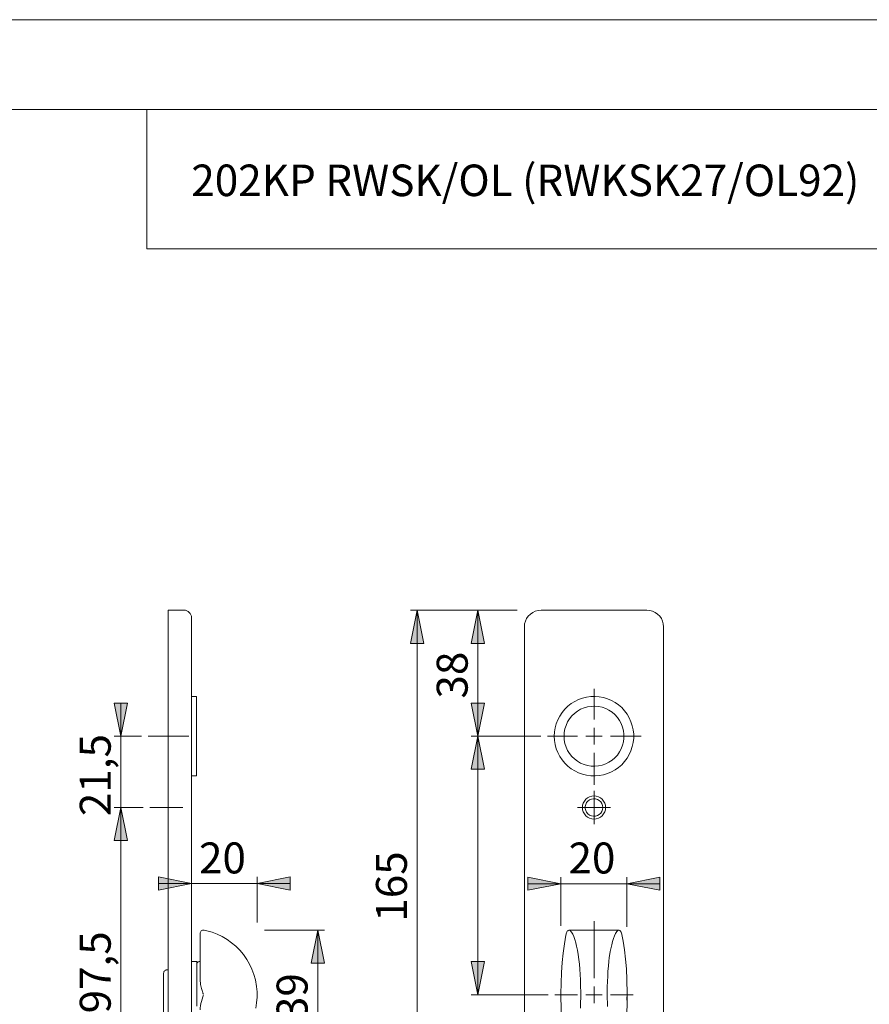
# Model space of a CAD drawing. Units: inches. Extents: x 0 to 420, y 0 to 301.
# Drawn here: x 210 to 338, y 149 to 297 of the extents above; entities that cross this region are included whole.
import ezdxf

# ---------------------------------------------------------------- set-up
doc = ezdxf.new("R2010")
doc.units = ezdxf.units.IN
doc.header["$MEASUREMENT"] = 0
doc.layers.add('Ebene 1', color=7, linetype='Continuous')

# ---------------------------------------------------------------- blocks, each defined once
blk = doc.blocks.new('block 2')
at = {"layer": 'Ebene 1'}
h = blk.add_hatch(color=7, dxfattribs=at)
h.dxf.hatch_style = 2
h.paths.add_polyline_path([(269.99, 207.94), (270.99, 202.94), (268.99, 202.94)])
h = blk.add_hatch(color=7, dxfattribs=at)
h.dxf.hatch_style = 2
h.paths.add_polyline_path([(279.15, 207.94), (280.15, 202.94), (278.15, 202.94)])
h = blk.add_hatch(color=7, dxfattribs=at)
h.dxf.hatch_style = 2
h.paths.add_polyline_path([(225.28, 188.94), (224.28, 193.94), (226.28, 193.94)])
h = blk.add_hatch(color=7, dxfattribs=at)
h.dxf.hatch_style = 2
h.paths.add_polyline_path([(279.15, 188.94), (278.15, 193.94), (280.15, 193.94)])
h = blk.add_hatch(color=7, dxfattribs=at)
h.dxf.hatch_style = 2
h.paths.add_polyline_path([(279.15, 188.94), (280.15, 183.94), (278.15, 183.94)])
h = blk.add_hatch(color=7, dxfattribs=at)
h.dxf.hatch_style = 2
h.paths.add_polyline_path([(225.28, 178.19), (226.28, 173.19), (224.28, 173.19)])
h = blk.add_hatch(color=7, dxfattribs=at)
h.dxf.hatch_style = 2
h.paths.add_polyline_path([(225.28, 178.19), (226.28, 173.19), (224.28, 173.19)])
h = blk.add_hatch(color=7, dxfattribs=at)
h.dxf.hatch_style = 2
h.paths.add_polyline_path([(235.93, 166.7), (230.93, 165.7), (230.93, 167.71)])
h.paths.add_polyline_path([(245.83, 166.7), (250.83, 167.71), (250.83, 165.7)])
h = blk.add_hatch(color=7, dxfattribs=at)
h.dxf.hatch_style = 2
h.paths.add_polyline_path([(301.62, 166.69), (306.62, 167.69), (306.62, 165.69)])
h.paths.add_polyline_path([(291.67, 166.69), (286.68, 165.69), (286.68, 167.69)])
h = blk.add_hatch(color=7, dxfattribs=at)
h.dxf.hatch_style = 2
h.paths.add_polyline_path([(254.99, 140.2), (253.99, 145.2), (255.99, 145.2)])
h.paths.add_polyline_path([(254.99, 159.68), (255.99, 154.68), (253.99, 154.68)])
h = blk.add_hatch(color=7, dxfattribs=at)
h.dxf.hatch_style = 2
h.paths.add_polyline_path([(279.15, 149.94), (278.15, 154.94), (280.15, 154.94)])
at = {"layer": 'Ebene 1', "color": 7, "lineweight": 9}
for points in [[(232.43, 207.94), (234.8, 207.94)], [(232.43, 207.94), (232.43, 207.9), (232.43, 207.79), (232.43, 207.6), (232.43, 207.35), (232.43, 207.04), (232.43, 206.69), (232.43, 206.29), (232.43, 205.87), (232.43, 205.44)], [(234.8, 207.94), (235.02, 207.92), (235.24, 207.85), (235.43, 207.75), (235.6, 207.61), (235.74, 207.44), (235.84, 207.24), (235.91, 207.03), (235.93, 206.81)], [(269.99, 207.94), (270.99, 202.94), (268.99, 202.94), (269.99, 207.94)], [(285.06, 207.94), (268.99, 207.94)], [(269.99, 207.94), (270.99, 202.94), (268.99, 202.94)], [(269.99, 207.94), (269.99, 125.44)], [(279.15, 207.94), (280.15, 202.94), (278.15, 202.94), (279.15, 207.94)], [(284.99, 207.94), (278.15, 207.94)], [(279.15, 207.94), (280.15, 202.94), (278.15, 202.94)], [(279.15, 207.94), (279.15, 188.94)], [(286.17, 205.44), (286.21, 205.87), (286.33, 206.29), (286.51, 206.69), (286.76, 207.04), (287.07, 207.35), (287.43, 207.6), (287.82, 207.79), (288.24, 207.9), (288.68, 207.94)], [(288.68, 207.94), (304.67, 207.94)], [(304.67, 207.94), (305.11, 207.9), (305.53, 207.79), (305.92, 207.6), (306.28, 207.35), (306.59, 207.04), (306.84, 206.69), (307.02, 206.29), (307.14, 205.87), (307.17, 205.44)], [(235.93, 206.81), (235.93, 206.79), (235.93, 206.71), (235.93, 206.58), (235.93, 206.41), (235.93, 206.2), (235.93, 205.96), (235.93, 205.71), (235.93, 205.44)], [(232.43, 205.44), (232.43, 127.94)], [(235.93, 205.44), (235.93, 127.94)], [(286.17, 127.94), (286.17, 205.44)], [(307.17, 205.44), (307.17, 127.94)], [(296.68, 191.44), (296.68, 196.07)], [(236.68, 194.94), (235.93, 194.94)], [(236.68, 194.94), (236.68, 194.92), (236.68, 194.83), (236.68, 194.68), (236.68, 194.47), (236.68, 194.19), (236.68, 193.85), (236.68, 193.45), (236.68, 193.01), (236.68, 192.52), (236.68, 191.98), (236.68, 191.42), (236.68, 190.82), (236.68, 190.21), (236.68, 189.57), (236.68, 188.94)], [(290.68, 188.94), (290.71, 188.3), (290.81, 187.67), (290.98, 187.05), (291.21, 186.46), (291.51, 185.89), (291.86, 185.36), (292.27, 184.87), (292.72, 184.42), (293.23, 184.03), (293.77, 183.69), (294.34, 183.41), (294.94, 183.19), (295.56, 183.04), (296.2, 182.96), (296.83, 182.94), (297.47, 182.99), (298.1, 183.11), (298.71, 183.29), (299.3, 183.54), (299.86, 183.85), (300.38, 184.22), (300.86, 184.64), (301.29, 185.11), (301.67, 185.62), (302, 186.17), (302.26, 186.75), (302.46, 187.36), (302.6, 187.98), (302.67, 188.62), (302.67, 189.26), (302.6, 189.89), (302.46, 190.52), (302.26, 191.12), (302, 191.7), (301.67, 192.25), (301.29, 192.77), (300.86, 193.24), (300.38, 193.66), (299.86, 194.02), (299.3, 194.33), (298.71, 194.58), (298.1, 194.77), (297.47, 194.88), (296.83, 194.94), (296.2, 194.92), (295.56, 194.83), (294.94, 194.68), (294.34, 194.47), (293.77, 194.19), (293.23, 193.85), (292.72, 193.45), (292.27, 193.01), (291.86, 192.52), (291.51, 191.98), (291.21, 191.42), (290.98, 190.82), (290.81, 190.21), (290.71, 189.57), (290.68, 188.94)], [(225.28, 188.94), (224.28, 193.94), (226.28, 193.94), (225.28, 188.94)], [(225.28, 188.94), (224.28, 193.94), (226.28, 193.94)], [(225.28, 188.94), (225.28, 193.94)], [(279.15, 188.94), (278.15, 193.94), (280.15, 193.94), (279.15, 188.94)], [(279.15, 188.94), (278.15, 193.94), (280.15, 193.94)], [(292.15, 188.94), (292.18, 188.38), (292.29, 187.83), (292.46, 187.3), (292.69, 186.8), (292.98, 186.32), (293.33, 185.89), (293.73, 185.5), (294.18, 185.17), (294.66, 184.89), (295.17, 184.67), (295.71, 184.52), (296.26, 184.43), (296.81, 184.41), (297.37, 184.47), (297.91, 184.58), (298.44, 184.77), (298.94, 185.02), (299.4, 185.33), (299.82, 185.69), (300.2, 186.1), (300.52, 186.56), (300.79, 187.05), (300.99, 187.57), (301.12, 188.11), (301.19, 188.66), (301.19, 189.22), (301.12, 189.77), (300.99, 190.31), (300.79, 190.83), (300.52, 191.32), (300.2, 191.77), (299.82, 192.19), (299.4, 192.55), (298.94, 192.86), (298.44, 193.1), (297.91, 193.29), (297.37, 193.41), (296.81, 193.46), (296.26, 193.44), (295.71, 193.36), (295.17, 193.21), (294.66, 192.99), (294.18, 192.71), (293.73, 192.37), (293.33, 191.99), (292.98, 191.55), (292.69, 191.08), (292.46, 190.57), (292.29, 190.04), (292.18, 189.49), (292.15, 188.94)], [(296.68, 188.94), (296.68, 190.19)], [(228.39, 188.94), (224.28, 188.94)], [(225.28, 188.94), (225.28, 178.19)], [(229.39, 188.94), (235.54, 188.94)], [(236.68, 188.94), (236.68, 188.3), (236.68, 187.67), (236.68, 187.05), (236.68, 186.46), (236.68, 185.89), (236.68, 185.36), (236.68, 184.87), (236.68, 184.42), (236.68, 184.03), (236.68, 183.69), (236.68, 183.41), (236.68, 183.19), (236.68, 183.04), (236.68, 182.96), (236.68, 182.94)], [(279.15, 188.94), (280.15, 183.94), (278.15, 183.94), (279.15, 188.94)], [(288.65, 188.94), (278.15, 188.94)], [(288.65, 188.94), (278.15, 188.94)], [(279.15, 188.94), (280.15, 183.94), (278.15, 183.94)], [(279.15, 188.94), (279.15, 149.94)], [(294.17, 188.94), (289.65, 188.94)], [(296.68, 188.94), (295.42, 188.94)], [(296.68, 188.94), (297.92, 188.94)], [(296.68, 188.94), (296.68, 187.69)], [(299.17, 188.94), (303.82, 188.94)], [(296.68, 186.44), (296.68, 181.62)], [(235.93, 182.94), (236.68, 182.94)], [(298.42, 178.19), (298.39, 178.53), (298.29, 178.86), (298.13, 179.16), (297.91, 179.42), (297.65, 179.64), (297.34, 179.8), (297.02, 179.9), (296.68, 179.94), (296.33, 179.9), (296.01, 179.8), (295.7, 179.64), (295.44, 179.42), (295.22, 179.16), (295.06, 178.86), (294.96, 178.53), (294.92, 178.19), (294.96, 177.85), (295.06, 177.52), (295.22, 177.22), (295.44, 176.95), (295.7, 176.73), (296.01, 176.57), (296.33, 176.47), (296.68, 176.44), (297.02, 176.47), (297.34, 176.57), (297.65, 176.73), (297.91, 176.95), (298.13, 177.22), (298.29, 177.52), (298.39, 177.85), (298.42, 178.19)], [(296.68, 178.19), (296.68, 180.69)], [(298, 178.19), (297.96, 178.49), (297.86, 178.78), (297.69, 179.04), (297.47, 179.25), (297.2, 179.4), (296.9, 179.49), (296.6, 179.51), (296.29, 179.46), (296.01, 179.33), (295.77, 179.15), (295.57, 178.92), (295.43, 178.64), (295.36, 178.34), (295.36, 178.03), (295.43, 177.73), (295.57, 177.46), (295.77, 177.22), (296.01, 177.04), (296.29, 176.92), (296.6, 176.86), (296.9, 176.88), (297.2, 176.97), (297.47, 177.12), (297.69, 177.34), (297.86, 177.59), (297.96, 177.88), (298, 178.19)], [(225.28, 178.19), (226.28, 173.19), (224.28, 173.19), (225.28, 178.19)], [(225.28, 178.19), (226.28, 173.19), (224.28, 173.19), (225.28, 178.19)], [(228.66, 178.19), (224.28, 178.19)], [(228.66, 178.19), (224.28, 178.19)], [(225.28, 178.19), (226.28, 173.19), (224.28, 173.19)], [(225.28, 178.19), (226.28, 173.19), (224.28, 173.19)], [(225.28, 178.19), (225.28, 129.44)], [(225.28, 178.19), (225.28, 173.19)], [(229.66, 178.19), (234.64, 178.19)], [(296.68, 178.19), (294.17, 178.19)], [(296.68, 178.19), (299.17, 178.19)], [(296.68, 178.19), (296.68, 175.69)], [(235.93, 166.7), (230.93, 165.7), (230.93, 167.71), (235.93, 166.7)], [(235.93, 166.7), (230.93, 165.7), (230.93, 167.71)], [(235.93, 166.7), (230.93, 166.7)], [(245.83, 166.7), (235.93, 166.7)], [(245.83, 166.7), (250.83, 167.71), (250.83, 165.7), (245.83, 166.7)], [(245.83, 161.86), (245.83, 167.71)], [(245.83, 166.7), (250.83, 167.71), (250.83, 165.7)], [(245.83, 166.7), (250.83, 166.7)], [(291.67, 166.69), (286.68, 165.69), (286.68, 167.69), (291.67, 166.69)], [(291.67, 166.69), (286.68, 165.69), (286.68, 167.69)], [(291.67, 166.69), (286.68, 166.69)], [(291.67, 160.33), (291.67, 167.69)], [(291.67, 166.69), (301.62, 166.69)], [(301.62, 166.69), (306.62, 167.69), (306.62, 165.69), (301.62, 166.69)], [(301.62, 160.19), (301.62, 167.69)], [(301.62, 166.69), (306.62, 167.69), (306.62, 165.69)], [(301.62, 166.69), (306.62, 166.69)], [(245.83, 160.86), (245.83, 164.44)], [(296.68, 152.44), (296.68, 161.05)], [(237.23, 159.19), (237.24, 159.3), (237.28, 159.4), (237.34, 159.5), (237.41, 159.57), (237.5, 159.63), (237.61, 159.67), (237.72, 159.69), (237.83, 159.68)], [(237.23, 152.19), (237.23, 153.17), (237.23, 154.14), (237.23, 156.67), (237.23, 159.19)], [(237.83, 159.68), (239.03, 159.36), (239.8, 159.07), (240.55, 158.71), (241.29, 158.28), (241.99, 157.78), (242.63, 157.25), (243.22, 156.65), (243.78, 155.99), (244.28, 155.28), (244.69, 154.57), (245.04, 153.82), (245.34, 153.02), (245.57, 152.2), (245.76, 151.19), (245.82, 150.38), (245.83, 149.57), (245.76, 148.74), (245.63, 147.91)], [(246.93, 159.68), (255.99, 159.68)], [(254.99, 159.68), (255.99, 154.68), (253.99, 154.68), (254.99, 159.68)], [(254.99, 159.68), (255.99, 154.68), (253.99, 154.68)], [(254.99, 159.68), (254.99, 140.2)], [(292.54, 159.3), (292.45, 158.93), (292.21, 157.63), (292.01, 156.21), (291.86, 154.82), (291.76, 153.3), (291.7, 151.67), (291.68, 150.09)], [(293.02, 159.69), (292.94, 159.68), (292.86, 159.66), (292.78, 159.62), (292.71, 159.58), (292.65, 159.52), (292.6, 159.45), (292.56, 159.38), (292.53, 159.3)], [(300.33, 159.69), (293.02, 159.69)], [(293.02, 159.68), (293.3, 159.36), (293.46, 159.07), (293.62, 158.71), (293.77, 158.28), (293.92, 157.78), (294.05, 157.25), (294.18, 156.65), (294.29, 155.99), (294.39, 155.28), (294.47, 154.57), (294.54, 153.82), (294.59, 153.02), (294.63, 152.2), (294.66, 151.19), (294.68, 150.38), (294.68, 149.57), (294.66, 148.74), (294.64, 147.91)], [(298.7, 148.15), (298.69, 148.67), (298.67, 149.47), (298.67, 150.29), (298.68, 151.12), (298.71, 151.95), (298.74, 152.73), (298.79, 153.5), (298.85, 154.26), (298.92, 155), (298.99, 155.51), (299.14, 156.47), (299.35, 157.49), (299.49, 157.99), (299.63, 158.44), (299.78, 158.84), (299.94, 159.17), (300.13, 159.46), (300.33, 159.68)], [(300.82, 159.3), (300.79, 159.38), (300.75, 159.45), (300.7, 159.52), (300.64, 159.58), (300.57, 159.62), (300.5, 159.66), (300.41, 159.68), (300.33, 159.69)], [(301.67, 150.09), (301.67, 150.14), (301.64, 152.2), (301.56, 153.83), (301.44, 155.33), (301.28, 156.72), (301.07, 158.03), (300.82, 159.3)], [(236.73, 154.94), (235.93, 154.94)], [(236.73, 154.94), (236.73, 154.93), (236.73, 154.86), (236.73, 154.73), (236.73, 154.53), (236.73, 154.27), (236.73, 153.95), (236.73, 153.57), (236.73, 153.15), (236.73, 152.68), (236.73, 152.18), (236.73, 151.65), (236.73, 151.09), (236.73, 150.52), (236.73, 149.94), (236.73, 149.36), (236.73, 148.78), (236.73, 148.23)], [(237.08, 154.94), (237.01, 154.93), (236.95, 154.91), (236.89, 154.88), (236.83, 154.83), (236.79, 154.78), (236.76, 154.72), (236.74, 154.66), (236.73, 154.59)], [(237.23, 154.94), (237.08, 154.94)], [(279.15, 149.94), (278.15, 154.94), (280.15, 154.94), (279.15, 149.94)], [(279.15, 149.94), (278.15, 154.94), (280.15, 154.94)], [(232.23, 153.69), (232.13, 153.68), (232.04, 153.65), (231.95, 153.6), (231.88, 153.54), (231.81, 153.47), (231.77, 153.38), (231.74, 153.28), (231.73, 153.19)], [(231.73, 146.69), (231.73, 146.69), (231.73, 146.74), (231.73, 146.86), (231.73, 147.05), (231.73, 147.29), (231.73, 147.6), (231.73, 147.95), (231.73, 148.35), (231.73, 148.78), (231.73, 149.23), (231.73, 149.7), (231.73, 150.17), (231.73, 150.64), (231.73, 151.1), (231.73, 151.53), (231.73, 151.92), (231.73, 152.28), (231.73, 152.58), (231.73, 152.83), (231.73, 153.01), (231.73, 153.13), (231.73, 153.18), (231.73, 153.19)], [(232.43, 153.69), (232.23, 153.69)], [(237.23, 152.19), (237.24, 151.97), (237.27, 151.74), (237.31, 151.51), (237.36, 151.27), (237.46, 150.86), (237.54, 150.58), (237.6, 150.39), (237.64, 150.26), (237.66, 150.18), (237.68, 150.12), (237.69, 150.09), (237.7, 150.06), (237.71, 150.05), (237.71, 150.04), (237.72, 150.03), (237.72, 150.03), (237.73, 150.03), (237.73, 150.03)], [(291.68, 149.85), (291.68, 150.03)], [(296.68, 149.94), (296.68, 151.19)], [(301.67, 149.85), (301.67, 150.03)], [(237.73, 149.85), (237.73, 149.85), (237.72, 149.85), (237.72, 149.84), (237.7, 149.79), (237.64, 149.62), (237.53, 149.26), (237.43, 148.9), (237.35, 148.6), (237.29, 148.29), (237.25, 147.99), (237.23, 147.68)], [(289.77, 149.94), (278.15, 149.94)], [(294.17, 149.94), (290.78, 149.94)], [(291.68, 149.78), (291.71, 147.82), (291.78, 146.19), (291.9, 144.68), (292.06, 143.28), (292.26, 141.98), (292.52, 140.62), (292.53, 140.58)], [(296.68, 149.94), (295.42, 149.94)], [(296.68, 149.94), (297.92, 149.94)], [(296.68, 149.94), (296.68, 148.69)], [(299.17, 149.94), (302.58, 149.94)], [(300.81, 140.58), (300.92, 141.06), (301.16, 142.36), (301.35, 143.76), (301.5, 145.15), (301.6, 146.68), (301.66, 148.32), (301.67, 149.78)], [(301.61, 149.14), (301.64, 149.36), (301.67, 149.94)]]:
    blk.add_lwpolyline(points, dxfattribs=at)
at = {"layer": 'Ebene 1', "color": 7, "char_height": 4.6702, "attachment_point": 7, "rotation": 90}
for s, insert in [('\\fArial|b0|i0|c0|p34;\\W1.00024;38', (277.61, 194.61)), ('\\fArial|b0|i0|c0|p34;\\W1.00024;21,5', (223.74, 176.88)), ('\\fArial|b0|i0|c0|p34;\\W1.00024;165', (268.44, 160.96)), ('\\fArial|b0|i0|c0|p34;\\W1.00024;97,5', (223.74, 147.13)), ('\\fArial|b0|i0|c0|p34;\\W1.00024;39', (253.45, 146.12))]:
    blk.add_mtext(s, dxfattribs=dict(at, insert=insert))
at = {"layer": 'Ebene 1', "color": 7, "char_height": 4.6702, "attachment_point": 7}
for insert in [(237.07, 168.24), (292.83, 168.23)]:
    blk.add_mtext('\\fArial|b0|i0|c0|p34;\\W1.00024;20', dxfattribs=dict(at, insert=insert))

msp = doc.modelspace()

# ---------------------------------------------------------------- linework, layer by layer
at = {"layer": 'Ebene 1', "color": 7, "lineweight": 9}
for points in [[(420, 0), (0, 0), (0, 297), (420, 297), (420, 0)], [(414.62, 283.45), (20.1, 283.45)], [(229.21, 283.42), (229.21, 262.42)], [(229.21, 262.42), (414.62, 262.42)]]:
    msp.add_lwpolyline(points, dxfattribs=at)

# ---------------------------------------------------------------- block references
at = {"layer": 'Ebene 1'}
msp.add_blockref('block 2', (0, 0), dxfattribs=at)

# ---------------------------------------------------------------- texts
at = {"layer": 'Ebene 1', "color": 7, "insert": (235.9, 270.39), "char_height": 4.7618, "attachment_point": 7}
msp.add_mtext('\\fArial|b0|i0|c0|p34;\\W0.982366;202KP RWSK/OL (RWKSK27/OL92)', dxfattribs=at)

doc.saveas('drawing.dxf')
